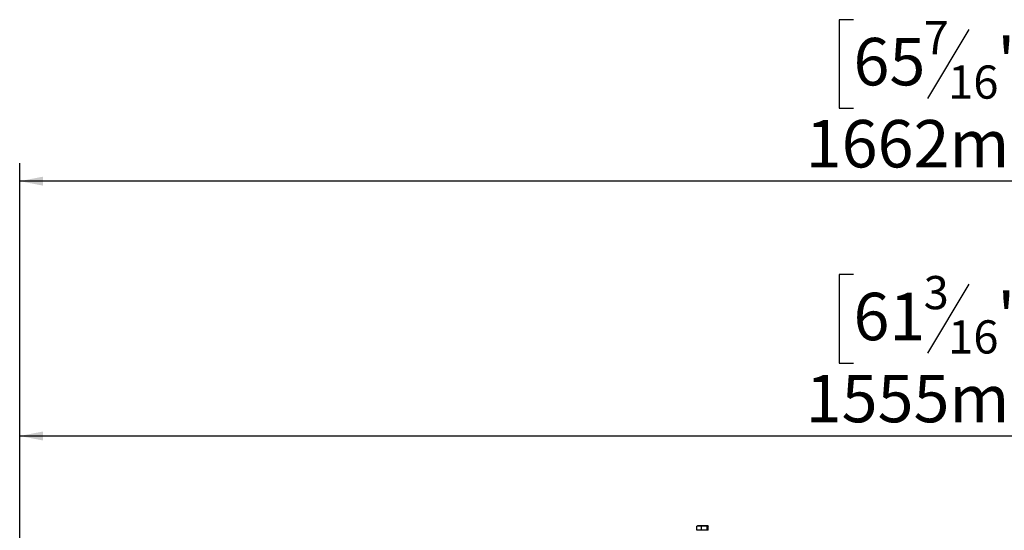
# Model space of a CAD drawing. Units: millimetres. Extents: x 3 to 273, y 3 to 202.
# Drawn here: x 27 to 82, y 149 to 177 of the extents above; entities that cross this region are included whole.
import ezdxf

# ---------------------------------------------------------------- set-up
doc = ezdxf.new("R2010")
doc.units = ezdxf.units.MM
doc.layers.add('FORMAT', color=7, linetype='Continuous')
doc.styles.add('SLDTEXTSTYLE1', font='TXT', dxfattribs={"width": 0.75})
doc.dimstyles.new('SLDDIMSTYLE0', dxfattribs={"dimtxt": 2.645833, "dimasz": 1.3, "dimexe": 0, "dimexo": 0.0625, "dimgap": 0.661458, "dimtad": 1, "dimdec": 0, "dimlfac": 17, "dimrnd": 1e-09, "dimzin": 12, "dimdsep": 46, "dimtxsty": 'SLDTEXTSTYLE1', "dimsah": 1, "dimcen": 0.09, "dimadec": 0, "dimazin": 3, "dimtfac": 1, "dimtdec": 0, "dimtofl": 0, "dimtmove": 0, "dimatfit": 3, "dimfxl": 0, "dimfrac": 2, "dimtolj": 1, "dimtzin": 12, "dimarcsym": 0})

# ---------------------------------------------------------------- blocks, each defined once
blk = doc.blocks.new('_D_1')
at = {"layer": 'FORMAT'}
for p, q in [((73.704, 176.975), (72.899, 176.975)), ((72.899, 176.975), (72.899, 172.036)), ((82.812, 176.975), (83.616, 176.975)), ((83.616, 176.975), (83.616, 172.036)), ((80.136, 176.43), (77.828, 172.582)), ((72.899, 172.036), (73.704, 172.036)), ((83.616, 172.036), (82.812, 172.036)), ((27.236, 141.868), (27.236, 168.972)), ((125, 147.162), (125, 168.972)), ((125, 167.972), (27.236, 167.972))]:
    blk.add_line(p, q, dxfattribs=at)
for points in [[(27.236, 167.972), (28.536, 167.722), (28.536, 168.222)], [(125, 167.972), (123.7, 168.222), (123.7, 167.722)]]:
    blk.add_solid(points, dxfattribs=at)
at = {"layer": 'FORMAT', "attachment_point": 1, "style": 'SLDTEXTSTYLE1'}
for s, insert, char_height in [('7', (77.614, 176.893), 1.852), ('65', (73.704, 175.958), 2.6458), ('"', (81.719, 175.958), 2.646), ('16', (78.982, 174.424), 1.8521), ('1662mm', (71.04, 171.383), 2.6458)]:
    blk.add_mtext(s, dxfattribs=dict(at, insert=insert, char_height=char_height))
blk = doc.blocks.new('_D_2')
at = {"layer": 'FORMAT'}
for p, q in [((73.704, 162.767), (72.899, 162.767)), ((72.899, 162.767), (72.899, 157.828)), ((82.812, 162.767), (83.616, 162.767)), ((83.616, 162.767), (83.616, 157.828)), ((80.136, 162.222), (77.828, 158.373)), ((72.899, 157.828), (73.704, 157.828)), ((83.616, 157.828), (82.812, 157.828)), ((27.236, 141.721), (27.236, 154.764)), ((118.677, 141.868), (118.677, 154.764)), ((27.236, 153.764), (118.677, 153.764))]:
    blk.add_line(p, q, dxfattribs=at)
for points in [[(27.236, 153.764), (28.536, 153.514), (28.536, 154.014)], [(118.677, 153.764), (117.377, 154.014), (117.377, 153.514)]]:
    blk.add_solid(points, dxfattribs=at)
at = {"layer": 'FORMAT', "attachment_point": 1, "style": 'SLDTEXTSTYLE1'}
for s, insert, char_height in [('3', (77.614, 162.685), 1.852), ('"', (81.719, 161.749), 2.646), ('61', (73.704, 161.749), 2.6458), ('16', (78.982, 160.215), 1.8521), ('1555mm', (71.04, 157.174), 2.6458)]:
    blk.add_mtext(s, dxfattribs=dict(at, insert=insert, char_height=char_height))

msp = doc.modelspace()

# ---------------------------------------------------------------- linework, layer by layer
at = {"color": 7, "linetype": 'Continuous', "lineweight": 25}
for p, q in [((64.976, 148.522), (64.976, 148.739)), ((65.584, 148.757), (65.005, 148.757)), ((65.238, 148.522), (65.238, 148.739)), ((65.556, 148.522), (65.556, 148.739)), ((65.613, 148.522), (65.613, 148.739)), ((65.238, 148.522), (64.976, 148.522)), ((65.556, 148.522), (65.238, 148.522)), ((65.613, 148.522), (65.556, 148.522))]:
    msp.add_line(p, q, dxfattribs=at)
for points, knots in [([(64.976, 148.739), (64.977, 148.74), (64.999, 148.751), (65.044, 148.757), (65.107, 148.757), (65.169, 148.757), (65.213, 148.751), (65.235, 148.741), (65.238, 148.739)], [0, 0, 0, 0, 0.013048, 0.26543, 0.499864, 0.732266, 0.967436, 1, 1, 1, 1]), ([(65.238, 148.739), (65.258, 148.745), (65.337, 148.765), (65.447, 148.765), (65.531, 148.745), (65.556, 148.739)], [0, 0, 0, 0, 0.192814, 0.760965, 1, 1, 1, 1]), ([(65.556, 148.739), (65.56, 148.745), (65.574, 148.765), (65.593, 148.765), (65.608, 148.745), (65.613, 148.739)], [0, 0, 0, 0, 0.192814, 0.760965, 1, 1, 1, 1])]:
    msp.add_open_spline(points, degree=3, knots=knots, dxfattribs=at)

# ---------------------------------------------------------------- dimensions: what is measured, and where the dimension line sits
at = {"layer": 'FORMAT'}
for base, p1, p2, picture, middle in [((27.236, 167.972), (125, 146.162), (27.236, 140.868), '_D_1', (78.258, 167.972)), ((118.67695, 153.76372), (27.23577, 140.72109), (118.67695, 140.86815), '_D_2', (78.25759, 153.76372))]:
    dim = msp.add_linear_dim(base=base, p1=p1, p2=p2, dimstyle='SLDDIMSTYLE0', dxfattribs=at)
    dim.commit()
    dim.dimension.update_dxf_attribs({"geometry": picture, "text_midpoint": middle, "dimtype": 160})

doc.saveas('drawing.dxf')
